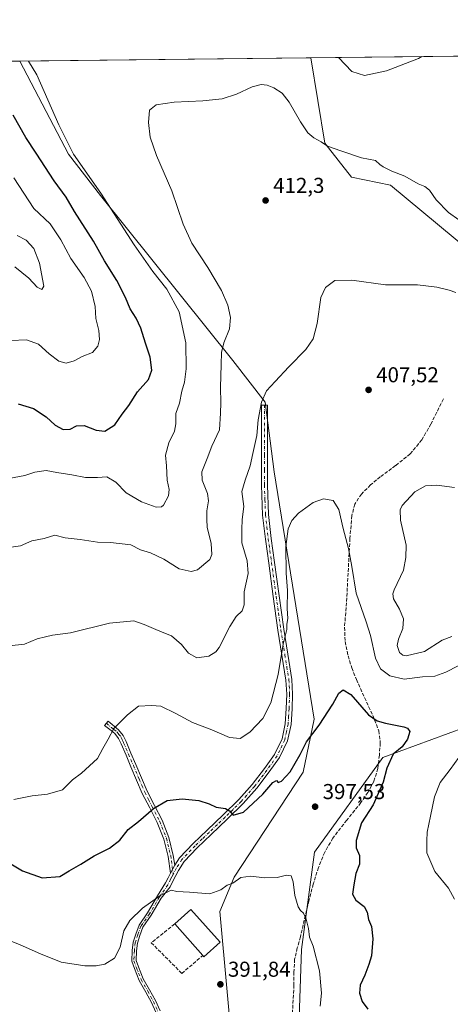
# Model space of a CAD drawing. Units: metres. Extents: x 577081 to 580535, y 4698786 to 4701137.
# Drawn here: x 578803 to 579004, y 4700679 to 4701137 of the extents above; entities that cross this region are included whole.
import ezdxf

# ---------------------------------------------------------------- set-up
doc = ezdxf.new("R2010")
doc.units = ezdxf.units.M
doc.header["$MEASUREMENT"] = 0
doc.linetypes.add('DGN Style 3', pattern=[2.307223458686699, 1.648016756204785, -0.6592067024819142])
doc.linetypes.add('DGN Style 4', pattern=[2.6384748266838614, 1.318413404963828, -0.6592067024819142, 0.001648016756204785, -0.6592067024819142])
for name, color, linetype, lineweight in [('Camino Cxs', 7, 'Continuous', 0), ('Camino eje', 30, 'DGN Style 4', 13), ('Comarca CxS', 21, 'Continuous', 0), ('Comunidad Autónoma CxS', 142, 'Continuous', 0), ('Corriente artificial lineal', 4, 'DGN Style 3', 13), ('Cultivos herbáceos CxS', 92, 'Continuous', 0), ('Curva de nivel maestra', 30, 'Continuous', 30), ('Curva de nivel normal', 30, 'Continuous', 0), ('Edificación industrial Cxs', 135, 'Continuous', 13), ('Espacio natural protegido CxS', 121, 'Continuous', 0), ('Matorral CxS', 135, 'Continuous', 0), ('Municipio CxS', 4, 'Continuous', 0), ('Muro lineal', 1, 'DGN Style 3', 13), ('Provincia CxS', 1, 'Continuous', 0), ('Punto de cota en terreno', 7, 'Continuous', 0), ('Rótulo de punto de cota en terreno', 7, 'Continuous', 0)]:
    doc.layers.add(name, color=color, linetype=linetype, lineweight=lineweight)
doc.styles.add('Style-Arial', font='txt')

# ---------------------------------------------------------------- blocks, each defined once
blk = doc.blocks.new('*U4')
at = {"layer": 'Matorral CxS', "color": 135, "linetype": 'Continuous', "lineweight": 0}
for points in [[(578013.9970000006, 4701109.236199999, 393.1389999999956), (578803.4617, 4701118.170299999, 422.1015000000043), (578826.2074999996, 4701074.8259, 420.8625999999931), (578841.0176999997, 4701055.632099999, 420.8503000000055), (578902.6911000004, 4700978.867699999, 414.3288999999932), (578917.7385, 4700959.467700001, 410.2572999999975), (578921.9382999997, 4700927.0899, 408.1304999999993), (578940.4824999999, 4700811.9805, 401.1861999999965), (578935.4408999998, 4700787.3847, 399.5592000000034), (578903.3855, 4700738.592300001, 395.9499000000069), (578896.6401000004, 4700722.565500001, 394.3576999999932), (578903.5670999996, 4700646.030900001, 388.9087)], [(578932.8923000004, 4700655.081700001, 388.5013999999938), (578934.5790999997, 4700704.850099999, 394.0850999999966), (578940.6467000004, 4700750.1669, 396.2915999999968), (578972.5374999996, 4700794.133099999, 399.374100000001), (579018.0648999996, 4700811.003699999, 403.0347000000039), (579055.1611000003, 4700841.370300001, 405.2826000000059), (579071.7984999996, 4700850.098900001, 406.2188000000024), (579082.9231000004, 4700857.1007, 406.9352999999974), (579089.4057, 4700861.1807, 407.4382999999943), (579108.2311000006, 4700857.1961, 409.5385999999999), (579139.4364999998, 4700850.5911, 412.4572000000044), (579163.0774999997, 4700845.587300001, 413.7771999999969), (579214.5065000001, 4700837.151699999, 417.347299999994), (579220.4086999996, 4700853.178500001, 414.0822000000044), (579252.6558999997, 4700839.779899999, 414.8540000000066), (579258.0664999997, 4700837.5317, 414.8773999999976), (579263.2176999999, 4700835.3913, 414.8801999999997), (579289.5242999997, 4700823.7863, 413.9581000000035), (579324.9515000005, 4700817.7487, 410.8509999999951)], [(579020.7559000002, 4701023.326300001, 412.7348000000056), (578976.1360999999, 4701060.536499999, 414.0002999999998), (578957.8554999996, 4701064.238700001, 413.4801000000007), (578945.5434999998, 4701079.965700001, 415.2114000000001), (578938.9891999997, 4701119.704, 417.5587999999989), (579123.7297999999, 4701121.794700001, 436.0017999999982)]]:
    blk.add_polyline3d(points, dxfattribs=at)
blk = doc.blocks.new('*U7')
at = {"layer": 'Espacio natural protegido CxS', "color": 121, "linetype": 'Continuous', "lineweight": 0, "flags": 128}
blk.add_lwpolyline([(578017.677170592, 4701109.277843817), (579883.0393017944, 4701130.387637265)], dxfattribs=at)
blk = doc.blocks.new('5PATER')
at = {"layer": 'Punto de cota en terreno', "linetype": 'Continuous', "lineweight": 0}
h = blk.add_hatch(color=51, dxfattribs=at)
edge = h.paths.add_edge_path()
edge.add_ellipse((0, 0), major_axis=(-0.1095731443231308, -0.1110710700762829), ratio=0.9994222409660322, start_angle=0, end_angle=360)

msp = doc.modelspace()

# ---------------------------------------------------------------- linework, layer by layer
at = {"layer": 'Camino Cxs', "color": 7, "linetype": 'Continuous', "lineweight": 0, "extrusion": (-0.03737037708239786, -0.06910702896987085, 0.9969090597761047), "elevation": -346091.956121498, "flags": 128}
msp.add_lwpolyline([(-1726795.155776467, 4396645.416499446), (-1726795.155776467, 4396641.21992917)], dxfattribs=at)
msp.add_lwpolyline([(-1726795.155776467, 4396645.416499446), (-1726795.155776467, 4396641.21992917)], dxfattribs=at)
at = {"layer": 'Camino Cxs', "color": 7, "linetype": 'Continuous', "lineweight": 0}
for points in [[(578866.9046999998, 4700675.6863, 391.7072000000044), (578864.8381000003, 4700680.2071, 392.1543999999994), (578862.2144999999, 4700685.060900001, 392.6342000000004), (578859.1441000003, 4700690.400699999, 393.3583999999973), (578856.8645000001, 4700696.0327, 393.8432999999932), (578855.5954999998, 4700699.4165, 394.1071999999986), (578855.8731000006, 4700704.4145, 394.2176000000036), (578856.2836999996, 4700708.246099999, 394.304999999993), (578857.5119000003, 4700712.067100001, 394.2978000000003), (578859.0186999999, 4700716.1765, 394.5656000000017), (578863.0383000001, 4700721.938100001, 394.7929000000004), (578867.6677000001, 4700729.874299999, 395.3269), (578871.3047000002, 4700735.8115, 395.7964999999967), (578872.5201000003, 4700738.1501, 395.9749000000011), (578873.6501000002, 4700740.4001, 396.1980999999942), (578875.6401000004, 4700744.0801, 396.5277999999962), (578877.9001000002, 4700747.5601, 396.8322000000044), (578884.1700999998, 4700754.140100001, 397.8052000000025), (578890.7001, 4700760.360099999, 398.8258999999962), (578898.1300999997, 4700767.4801, 399.9171999999962), (578905.5401, 4700774.630100001, 400.8929000000062), (578911.7200999996, 4700781.620100001, 401.5133999999962), (578917.4501, 4700789.100099999, 401.8279000000039), (578922.0800999999, 4700795.630100001, 402.065499999997), (578925.5800999999, 4700802.860099999, 402.4367999999959), (578927.0601000004, 4700809.9001, 402.8983000000007), (578927.5000999998, 4700817.0001, 403.5380000000005), (578927.7500999998, 4700823.630100001, 404.1089000000065), (578927.4301000005, 4700830.2501, 404.4251999999979), (578925.5500999996, 4700841.860099999, 405.3796000000002), (578923.6601, 4700853.4801, 406.0944000000018), (578921.5000999998, 4700869.030099999, 406.6943000000028), (578919.3701, 4700884.5801, 406.9530999999988), (578917.8201000001, 4700895.780099999, 407.4677999999985), (578916.5500999996, 4700906.9801, 407.875), (578916.0100999996, 4700920.880100001, 408.5093999999954), (578916.0401, 4700934.8201, 409.2991000000038), (578916.0401, 4700958.1801, 410.1731), (578918.7901, 4700958.1801, 409.6380999999965), (578918.7901, 4700934.8201, 408.6612000000023), (578918.7500999998, 4700920.9301, 407.9949000000051), (578919.2901, 4700907.190099999, 407.2954000000027), (578920.5401, 4700896.120100001, 406.9551999999967), (578922.0900999998, 4700884.960100001, 406.3405999999959), (578924.2200999996, 4700869.4001, 406.0638999999938), (578926.3701, 4700853.890100001, 405.5209000000032), (578928.2600999996, 4700842.300100001, 404.8025999999954), (578930.1700999998, 4700830.540100001, 404.0215999999928), (578930.5000999998, 4700823.6501, 403.6500999999989), (578930.2401000002, 4700816.860099999, 403.1557999999932), (578929.7901, 4700809.530099999, 402.5550999999978), (578928.1901000004, 4700801.960100001, 401.9946000000054), (578924.4501, 4700794.2301, 401.6800999999978), (578919.6601, 4700787.470100001, 401.3834000000061), (578913.8400999998, 4700779.870100001, 401.0598999999929), (578907.5301000001, 4700772.7301, 400.6732999999949), (578900.0301000001, 4700765.5001, 399.8325000000041), (578892.5900999998, 4700758.380100001, 398.7180999999982), (578886.1101000002, 4700752.200099999, 397.7121999999945), (578880.0601000004, 4700745.850099999, 396.7256000000052), (578877.3300999999, 4700741.6501, 396.2013000000007), (578874.9600999998, 4700736.9101, 395.778999999995), (578873.4939000001, 4700734.081499999, 395.5109999999986), (578869.3558999998, 4700728.798900001, 395.1257000000041), (578864.7248999998, 4700720.860099999, 394.6110999999946), (578860.8071, 4700715.244700001, 394.3558000000049), (578859.4035, 4700711.4165, 394.1802000000025), (578858.2505000001, 4700707.829100001, 394.0602999999974), (578857.8673, 4700704.2523, 393.9297999999981), (578857.6157000001, 4700699.725299999, 393.8206000000064), (578858.7281, 4700696.759099999, 393.6358999999939), (578860.9463000001, 4700691.2785, 393.1174000000028), (578863.9612999996, 4700686.0351, 392.5007999999943), (578866.6293000003, 4700681.099300001, 392.0473999999958), (578868.7960999999, 4700676.3595, 391.7054000000062)], [(578875.6401000004, 4700744.0801, 396.5277999999962), (578877.9001000002, 4700747.5601, 396.8322000000044), (578884.1700999998, 4700754.140100001, 397.8052000000025), (578890.7001, 4700760.360099999, 398.8258999999962), (578898.1300999997, 4700767.4801, 399.9171999999962), (578905.5401, 4700774.630100001, 400.8929000000062), (578911.7200999996, 4700781.620100001, 401.5133999999962), (578917.4501, 4700789.100099999, 401.8279000000039), (578922.0800999999, 4700795.630100001, 402.065499999997), (578925.5800999999, 4700802.860099999, 402.4367999999959), (578927.0601000004, 4700809.9001, 402.8983000000007), (578927.5000999998, 4700817.0001, 403.5380000000005), (578927.7500999998, 4700823.630100001, 404.1089000000065), (578927.4301000005, 4700830.2501, 404.4251999999979), (578925.5500999996, 4700841.860099999, 405.3796000000002), (578923.6601, 4700853.4801, 406.0944000000018), (578921.5000999998, 4700869.030099999, 406.6943000000028), (578919.3701, 4700884.5801, 406.9530999999988), (578917.8201000001, 4700895.780099999, 407.4677999999985), (578916.5500999996, 4700906.9801, 407.875), (578916.0100999996, 4700920.880100001, 408.5093999999954), (578916.0401, 4700934.8201, 409.2991000000038), (578916.0401, 4700958.1801, 410.1731), (578918.7901, 4700958.1801, 409.6380999999965), (578918.7901, 4700934.8201, 408.6612000000023), (578918.7500999998, 4700920.9301, 407.9949000000051), (578919.2901, 4700907.190099999, 407.2954000000027), (578920.5401, 4700896.120100001, 406.9551999999967), (578922.0900999998, 4700884.960100001, 406.3405999999959), (578924.2200999996, 4700869.4001, 406.0638999999938), (578926.3701, 4700853.890100001, 405.5209000000032), (578928.2600999996, 4700842.300100001, 404.8025999999954), (578930.1700999998, 4700830.540100001, 404.0215999999928), (578930.5000999998, 4700823.6501, 403.6500999999989), (578930.2401000002, 4700816.860099999, 403.1557999999932), (578929.7901, 4700809.530099999, 402.5550999999978), (578928.1901000004, 4700801.960100001, 401.9946000000054), (578924.4501, 4700794.2301, 401.6800999999978), (578919.6601, 4700787.470100001, 401.3834000000061), (578913.8400999998, 4700779.870100001, 401.0598999999929), (578907.5301000001, 4700772.7301, 400.6732999999949), (578900.0301000001, 4700765.5001, 399.8325000000041), (578892.5900999998, 4700758.380100001, 398.7180999999982), (578886.1101000002, 4700752.200099999, 397.7121999999945), (578880.0601000004, 4700745.850099999, 396.7256000000052), (578877.3300999999, 4700741.6501, 396.2013000000007), (578874.9600999998, 4700736.9101, 395.778999999995), (578873.4939000001, 4700734.081499999, 395.5109999999986), (578869.3558999998, 4700728.798900001, 395.1257000000041), (578864.7248999998, 4700720.860099999, 394.6110999999946), (578860.8071, 4700715.244700001, 394.3558000000049), (578859.4035, 4700711.4165, 394.1802000000025), (578858.2505000001, 4700707.829100001, 394.0602999999974), (578857.8673, 4700704.2523, 393.9297999999981), (578857.6157000001, 4700699.725299999, 393.8206000000064), (578858.7281, 4700696.759099999, 393.6358999999939), (578860.9463000001, 4700691.2785, 393.1174000000028), (578863.9612999996, 4700686.0351, 392.5007999999943), (578866.6293000003, 4700681.099300001, 392.0473999999958), (578868.7960999999, 4700676.3595, 391.7054000000062)], [(578873.6501000002, 4700740.4001, 396.1980999999942), (578872.5201000003, 4700748.200099999, 397.1331999999966), (578870.5800999999, 4700756.210100001, 398.1618000000017), (578867.5301000001, 4700763.950099999, 399.2688999999955), (578864.0100999996, 4700770.7401, 400.3515999999945), (578860.5500999996, 4700777.5101, 401.3286999999983), (578857.8901000004, 4700783.720100001, 402.110400000005), (578855.2401000002, 4700789.9301, 402.9680999999982), (578852.9700999996, 4700795.2601, 403.7118000000046), (578850.7001, 4700800.550100001, 404.4171000000061), (578849.5000999998, 4700803.110099999, 404.7093000000023), (578847.7500999998, 4700805.290100001, 404.989499999996), (578845.3901000004, 4700807.210100001, 405.3111999999965), (578843.0201000003, 4700809.130100001, 405.6428000000014), (578844.5900999998, 4700811.0701, 405.6339000000008), (578849.5401, 4700807.0601, 404.9609999999957), (578851.6300999997, 4700804.440099999, 404.6116999999941), (578852.9801000003, 4700801.5801, 404.2541999999958), (578855.2701000003, 4700796.2401, 403.5350000000035), (578857.5401, 4700790.9101, 402.7635000000009), (578860.1901000004, 4700784.700099999, 401.9584000000032), (578862.8201000001, 4700778.5801, 401.1633000000002), (578866.2301000003, 4700771.880100001, 400.2713999999978), (578869.8101000004, 4700764.9801, 399.2323000000033), (578872.9700999996, 4700756.970100001, 398.0816999999952), (578874.9801000003, 4700748.6801, 397.0681000000041), (578875.6401000004, 4700744.0801, 396.5277999999962)], [(578866.9046999998, 4700675.6863, 391.7072000000044), (578864.8381000003, 4700680.2071, 392.1543999999994), (578862.2144999999, 4700685.060900001, 392.6342000000004), (578859.1441000003, 4700690.400699999, 393.3583999999973), (578856.8645000001, 4700696.0327, 393.8432999999932), (578855.5954999998, 4700699.4165, 394.1071999999986), (578855.8731000006, 4700704.4145, 394.2176000000036), (578856.2836999996, 4700708.246099999, 394.304999999993), (578857.5119000003, 4700712.067100001, 394.2978000000003), (578859.0186999999, 4700716.1765, 394.5656000000017), (578863.0383000001, 4700721.938100001, 394.7929000000004), (578867.6677000001, 4700729.874299999, 395.3269), (578871.3047000002, 4700735.8115, 395.7964999999967), (578872.5201000003, 4700738.1501, 395.9749000000011), (578873.6501000002, 4700740.4001, 396.1980999999942)]]:
    msp.add_polyline3d(points, dxfattribs=at)
msp.add_polyline3d([(578875.6401000004, 4700744.0801, 396.5277999999962), (578873.6501000002, 4700740.4001, 396.1980999999942), (578872.5201000003, 4700748.200099999, 397.1331999999966), (578870.5800999999, 4700756.210100001, 398.1618000000017), (578867.5301000001, 4700763.950099999, 399.2688999999955), (578864.0100999996, 4700770.7401, 400.3515999999945), (578860.5500999996, 4700777.5101, 401.3286999999983), (578857.8901000004, 4700783.720100001, 402.110400000005), (578855.2401000002, 4700789.9301, 402.9680999999982), (578852.9700999996, 4700795.2601, 403.7118000000046), (578850.7001, 4700800.550100001, 404.4171000000061), (578849.5000999998, 4700803.110099999, 404.7093000000023), (578847.7500999998, 4700805.290100001, 404.989499999996), (578845.3901000004, 4700807.210100001, 405.3111999999965), (578843.0201000003, 4700809.130100001, 405.6428000000014), (578844.5900999998, 4700811.0701, 405.6339000000008), (578849.5401, 4700807.0601, 404.9609999999957), (578851.6300999997, 4700804.440099999, 404.6116999999941), (578852.9801000003, 4700801.5801, 404.2541999999958), (578855.2701000003, 4700796.2401, 403.5350000000035), (578857.5401, 4700790.9101, 402.7635000000009), (578860.1901000004, 4700784.700099999, 401.9584000000032), (578862.8201000001, 4700778.5801, 401.1633000000002), (578866.2301000003, 4700771.880100001, 400.2713999999978), (578869.8101000004, 4700764.9801, 399.2323000000033), (578872.9700999996, 4700756.970100001, 398.0816999999952), (578874.9801000003, 4700748.6801, 397.0681000000041)], close=True, dxfattribs=at)
at = {"layer": 'Camino eje', "color": 30, "linetype": 'DGN Style 4', "lineweight": 13}
for points in [[(578917.4151, 4700958.1801, 409.8570999999938), (578917.4151, 4700934.8201, 408.9326000000001), (578917.3951000003, 4700927.8751, 408.6230000000069), (578917.3800999997, 4700920.905099999, 408.2348000000056), (578917.6501000002, 4700914.0351, 407.733699999997), (578917.9200999998, 4700907.085100001, 407.5359000000026), (578918.5551000005, 4700901.485099999, 407.3896999999997), (578919.1801000005, 4700895.950099999, 407.2109999999957), (578919.9550999999, 4700890.350099999, 406.9064000000071), (578920.7301000003, 4700884.770099999, 406.6438999999955), (578922.8601000002, 4700869.215100001, 406.3242999999929), (578923.9351000004, 4700861.460100001, 406.123900000006), (578925.0151000004, 4700853.6851, 405.8077999999951), (578925.9600999998, 4700847.8751, 405.4670999999944), (578926.9051000001, 4700842.0801, 405.0725999999996), (578927.8450999996, 4700836.2751, 404.6353999999992), (578928.8000999996, 4700830.395099999, 404.2207000000053), (578929.1250999998, 4700823.640100001, 403.8794999999955), (578928.8701, 4700816.9301, 403.3463000000047), (578928.6501000002, 4700813.380100001, 403.0313000000024), (578928.4250999996, 4700809.715100001, 402.6993999999977), (578927.6851000004, 4700806.1951, 402.4225000000006), (578926.8850999996, 4700802.4101, 402.1809000000067), (578923.2651000004, 4700794.9301, 401.8580999999977), (578918.5551000005, 4700788.2851, 401.5981999999931), (578912.7801000001, 4700780.745100001, 401.3010999999969), (578906.5351, 4700773.6801, 400.7798999999941), (578902.7851, 4700770.065099999, 400.3745000000054), (578899.0800999999, 4700766.4901, 399.8730000000069), (578895.3651000002, 4700762.9301, 399.3462), (578891.6451000003, 4700759.370100001, 398.7669000000024), (578888.4051000001, 4700756.280099999, 398.2578000000067), (578885.1401000004, 4700753.170100001, 397.7614000000031), (578878.9801000003, 4700746.7051, 396.7801000000036), (578876.4851000002, 4700742.8651, 396.3600000000006), (578874.9698999999, 4700739.986500001, 396.109500000006)], [(578843.8051000005, 4700810.100099999, 405.6340999999957), (578846.1750999996, 4700808.1801, 405.297900000005), (578847.3551000003, 4700807.220100001, 405.1201000000001), (578848.6451000003, 4700806.175100001, 404.9695000000065), (578849.5201000003, 4700805.085100001, 404.834799999997), (578850.5651000004, 4700803.7751, 404.6554000000033), (578851.2401000002, 4700802.345100001, 404.4847000000009), (578851.8400999998, 4700801.065099999, 404.3237999999984), (578854.1201, 4700795.7501, 403.6212999999989), (578856.3901000004, 4700790.420100001, 402.864499999996), (578859.0401, 4700784.210100001, 402.0341999999946), (578860.3551000003, 4700781.1501, 401.6489000000001), (578861.6851000004, 4700778.045100001, 401.2366999999941), (578863.4151, 4700774.6601, 400.7740999999951), (578865.1201, 4700771.3101, 400.3092000000034), (578868.6700999998, 4700764.465100001, 399.2498999999953), (578871.7751000002, 4700756.590100001, 398.1122000000032), (578873.7500999998, 4700748.440099999, 397.1000000000058), (578874.0800999999, 4700746.140100001, 396.8274999999995), (578874.9698999999, 4700739.986500001, 396.109500000006)], [(578874.9698999999, 4700739.986500001, 396.109500000006), (578874.3051000005, 4700738.655099999, 395.9839999999967), (578873.7401000002, 4700737.530099999, 395.8736000000063), (578872.4005000005, 4700734.945499999, 395.6304999999993), (578868.5119000003, 4700729.3367, 395.2244999999967), (578863.8816999998, 4700721.3991, 394.6980999999942), (578859.9128999999, 4700715.7105, 394.4570999999996), (578858.4577000003, 4700711.741699999, 394.2382000000071), (578857.2670999998, 4700708.037699999, 394.1347999999998), (578856.8701, 4700704.333500001, 394.0522000000055), (578856.6057000002, 4700699.570900001, 393.9606000000058), (578857.7962999997, 4700696.3959, 393.7315999999992), (578860.0450999998, 4700690.8397, 393.2366999999941), (578863.0878999997, 4700685.547900001, 392.5602000000072), (578865.7336999997, 4700680.653100001, 392.1015999999945), (578867.8504999997, 4700676.0229, 391.6861999999965)]]:
    msp.add_polyline3d(points, dxfattribs=at)
at = {"layer": 'Comarca CxS', "color": 21, "linetype": 'Continuous', "lineweight": 0, "flags": 128}
msp.add_lwpolyline([(578142.2719725077, 4698797.236017721), (577106.7200005776, 4698785.529982988), (577097.8583999998, 4699588.753799999), (577095.0288908362, 4699845.220049407), (577092.8125999998, 4700046.1042), (577081.2000005762, 4701098.679982962), (578017.677170592, 4701109.277843817), (579883.0393017944, 4701130.387637265), (580507.110000604, 4701137.449982964), (580514.4173759106, 4700503.657019615), (580522.6149000007, 4699792.6555), (580523.6749999989, 4699700.711900001), (580526.0749000007, 4699492.5557), (580526.7980000001, 4699429.846999999), (580526.8701000002, 4699423.5894), (580531.5297995957, 4699019.437585691), (580533.7800006019, 4698824.269982987), (580411.9105178821, 4698822.892352084)], close=True, dxfattribs=at)
at = {"layer": 'Comunidad Autónoma CxS', "color": 142, "linetype": 'Continuous', "lineweight": 0, "flags": 128}
msp.add_lwpolyline([(578142.2719725077, 4698797.236017721), (577106.7200005776, 4698785.529982988), (577097.8583999998, 4699588.753799999), (577095.0288908362, 4699845.220049407), (577092.8125999998, 4700046.1042), (577081.2000005762, 4701098.679982962), (578017.677170592, 4701109.277843817), (579883.0393017944, 4701130.387637265), (580507.110000604, 4701137.449982964), (580514.4173759106, 4700503.657019615), (580522.6149000007, 4699792.6555), (580523.6749999989, 4699700.711900001), (580526.0749000007, 4699492.5557), (580526.7980000001, 4699429.846999999), (580526.8701000002, 4699423.5894), (580531.5297995957, 4699019.437585691), (580533.7800006019, 4698824.269982987), (580411.9105178821, 4698822.892352084)], close=True, dxfattribs=at)
at = {"layer": 'Corriente artificial lineal', "color": 4, "linetype": 'DGN Style 3', "lineweight": 13}
msp.add_polyline3d([(579000.7200999996, 4700961.0001, 408.2302000000054), (578994.8901000004, 4700949.350099999, 407.5516000000061), (578990.6801000005, 4700942.0101, 407.2140999999974), (578985.2901, 4700935.460100001, 406.8861000000034), (578978.4200999998, 4700929.970100001, 406.3166999999958), (578971.3400999998, 4700924.780099999, 405.9814000000042), (578966.8101000004, 4700920.9901, 405.8466000000044), (578962.5100999996, 4700916.780099999, 405.6782999999996), (578959.4700999996, 4700912.050100001, 405.446299999996), (578958.0900999998, 4700906.7301, 405.2670000000071), (578957.2100999998, 4700896.110099999, 405.3714999999939), (578955.5900999998, 4700866.220100001, 403.4535000000033), (578954.7001, 4700854.8201, 402.3894), (578954.9901000002, 4700848.130100001, 401.9386999999988), (578956.3601000002, 4700841.450099999, 401.5222000000067), (578958.0900999998, 4700835.870100001, 401.192200000005), (578960.2001, 4700830.5001, 401.0026999999973), (578968.7001, 4700811.720100001, 400.1713000000018), (578970.6300999997, 4700806.630100001, 399.9122999999963), (578971.3501000004, 4700801.0101, 399.5286999999953), (578970.8901000004, 4700795.300100001, 399.2553000000044), (578970.1601, 4700789.130100001, 399.1444999999949), (578968.3901000004, 4700783.0801, 398.8782999999967), (578965.5800999999, 4700777.960100001, 398.821100000001), (578962.3101000004, 4700773.220100001, 398.5051999999997), (578955.7001, 4700765.040100001, 398.024900000004), (578949.2600999996, 4700756.710100001, 397.3310000000056), (578945.4401000004, 4700750.110099999, 397.0993000000017), (578942.5401, 4700743.0801, 396.9312000000064), (578940.1300999997, 4700735.340100001, 396.4618999999948), (578938.0601000004, 4700727.530099999, 396.0785000000033), (578934.1501000002, 4700710.7601, 394.3908999999985), (578932.7001, 4700705.590100001, 393.8815999999933), (578931.4600999998, 4700700.390100001, 393.2847000000039), (578931.1501000002, 4700694.390100001, 392.7403999999952), (578931.1401000004, 4700688.360099999, 392.1937000000034), (578930.0500999996, 4700667.540100001, 389.5820999999996)], dxfattribs=at)
at = {"layer": 'Cultivos herbáceos CxS', "color": 92, "linetype": 'Continuous', "lineweight": 0, "extrusion": (0.0334955581540704, 0.0003790532369188922, 0.9994387944754751), "elevation": 21591.18368504634, "flags": 128}
msp.add_lwpolyline([(4694267.55494388, -631594.5059598567), (4694267.55494388, -631730.118244017)], dxfattribs=at)
at = {"layer": 'Cultivos herbáceos CxS', "color": 92, "linetype": 'Continuous', "lineweight": 0}
for points in [[(578903.5670999996, 4700646.030900001, 388.9087), (578896.6401000004, 4700722.565500001, 394.3576999999932), (578903.3855, 4700738.592300001, 395.9499000000069), (578935.4408999998, 4700787.3847, 399.5592000000034), (578940.4824999999, 4700811.9805, 401.1861999999965), (578921.9382999997, 4700927.0899, 408.1304999999993), (578917.7385, 4700959.467700001, 410.2572999999975), (578902.6911000004, 4700978.867699999, 414.3288999999932), (578841.0176999997, 4701055.632099999, 420.8503000000055), (578826.2074999996, 4701074.8259, 420.8625999999931), (578803.4617, 4701118.170299999, 422.1015000000043), (578938.9891999997, 4701119.704, 417.5587999999989), (578945.5434999998, 4701079.965700001, 415.2114000000001), (578957.8554999996, 4701064.238700001, 413.4801000000007), (578976.1360999999, 4701060.536499999, 414.0002999999998), (579020.7559000002, 4701023.326300001, 412.7348000000056)], [(578938.9891999997, 4701119.704100001, 417.5587999999989), (578945.5434999998, 4701079.965700001, 415.2114000000001), (578957.8554999996, 4701064.238700001, 413.4801000000007), (578976.1360999999, 4701060.536499999, 414.0002999999998), (579020.7559000002, 4701023.326300001, 412.7348000000056)], [(578803.4617, 4701118.170399999, 422.1015000000043), (578826.2074999996, 4701074.8259, 420.8625999999931), (578841.0176999997, 4701055.632099999, 420.8503000000055), (578902.6911000004, 4700978.867699999, 414.3288999999932), (578917.7385, 4700959.467700001, 410.2572999999975), (578921.9382999997, 4700927.0899, 408.1304999999993), (578940.4824999999, 4700811.9805, 401.1861999999965), (578935.4408999998, 4700787.3847, 399.5592000000034), (578903.3855, 4700738.592300001, 395.9499000000069), (578896.6401000004, 4700722.565500001, 394.3576999999932), (578903.5670999996, 4700646.030900001, 388.9087)], [(579324.9515000005, 4700817.7487, 410.8509999999951), (579289.5242999997, 4700823.7863, 413.9581000000035), (579263.2176999999, 4700835.3913, 414.8801999999997), (579258.0664999997, 4700837.5317, 414.8773999999976), (579252.6558999997, 4700839.779899999, 414.8540000000066), (579220.4086999996, 4700853.178500001, 414.0822000000044), (579214.5065000001, 4700837.151699999, 417.347299999994), (579163.0774999997, 4700845.587300001, 413.7771999999969), (579139.4364999998, 4700850.5911, 412.4572000000044), (579108.2311000006, 4700857.1961, 409.5385999999999), (579089.4057, 4700861.1807, 407.4382999999943), (579082.9231000004, 4700857.1007, 406.9352999999974), (579071.7984999996, 4700850.098900001, 406.2188000000024), (579055.1611000003, 4700841.370300001, 405.2826000000059), (579018.0648999996, 4700811.003699999, 403.0347000000039), (578972.5374999996, 4700794.133099999, 399.374100000001), (578940.6467000004, 4700750.1669, 396.2915999999968), (578934.5790999997, 4700704.850099999, 394.0850999999966), (578932.8923000004, 4700655.081700001, 388.5013999999938)], [(578932.8923000004, 4700655.081700001, 388.5013999999938), (578934.5790999997, 4700704.850099999, 394.0850999999966), (578940.6467000004, 4700750.1669, 396.2915999999968), (578972.5374999996, 4700794.133099999, 399.374100000001), (579018.0648999996, 4700811.003699999, 403.0347000000039), (579055.1611000003, 4700841.370300001, 405.2826000000059), (579071.7984999996, 4700850.098900001, 406.2188000000024), (579082.9231000004, 4700857.1007, 406.9352999999974), (579089.4057, 4700861.1807, 407.4382999999943), (579108.2311000006, 4700857.1961, 409.5385999999999), (579139.4364999998, 4700850.5911, 412.4572000000044), (579163.0774999997, 4700845.587300001, 413.7771999999969), (579214.5065000001, 4700837.151699999, 417.347299999994), (579220.4086999996, 4700853.178500001, 414.0822000000044), (579252.6558999997, 4700839.779899999, 414.8540000000066), (579258.0664999997, 4700837.5317, 414.8773999999976), (579263.2176999999, 4700835.3913, 414.8801999999997), (579289.5242999997, 4700823.7863, 413.9581000000035), (579324.9515000005, 4700817.7487, 410.8509999999951)]]:
    msp.add_polyline3d(points, dxfattribs=at)
at = {"layer": 'Curva de nivel maestra', "color": 30, "linetype": 'Continuous', "lineweight": 30, "flags": 128}
for points, elevation in [([(578802.8099999996, 4700958.780099999), (578809.8499999996, 4700956.630100001), (578815.8200000003, 4700952.7301), (578819.9900000002, 4700948.840100001), (578823.7100000001, 4700946.7401), (578826.9500000002, 4700946.890100001), (578829.9800000004, 4700948.4801), (578833.4699999997, 4700948.6801), (578839, 4700946.520099999), (578843.1399999997, 4700945.9901), (578847.7199999997, 4700949.020099999), (578851.2400000002, 4700954.0001), (578854.2199999997, 4700957.970100001), (578858.2800000003, 4700964.3301), (578863.4600000001, 4700970.110099999), (578865.0499999998, 4700974.440099999), (578864.2000000002, 4700980.450099999), (578861.9699999997, 4700986.890100001), (578859.8899999997, 4700993.890100001), (578857.6600000003, 4700998.5601), (578854.9600000001, 4701002.890100001), (578852.7699999996, 4701008.2301), (578848.6200000001, 4701016.1501), (578842.9000000004, 4701025.2601), (578837.7800000003, 4701034.4801), (578828.9299999997, 4701048.220100001), (578825.1399999997, 4701054.9101), (578819.4400000004, 4701062.460100001), (578811.2000000002, 4701075.3201), (578806.2699999996, 4701082.600099999), (578800.5, 4701093.0101)], 425), ([(578797.0599999996, 4700746.0601), (578804.8200000003, 4700741.4901), (578814, 4700738.1601), (578822.1699999999, 4700738.8301), (578826.5700000003, 4700741.420100001), (578831.9800000004, 4700744.640100001), (578838.1100000005, 4700748.460100001), (578845.3099999996, 4700751.960100001), (578850.04, 4700755.710100001), (578854.04, 4700760.6601), (578858.7000000002, 4700764.350099999), (578865.7000000002, 4700770.520099999), (578872.1399999997, 4700774.140100001), (578879.0700000003, 4700774.950099999), (578886.9000000004, 4700774.120100001), (578891.6900000004, 4700772.5701), (578894.9100000003, 4700771.130100001), (578899.2800000003, 4700770.5001), (578901.1600000003, 4700769.350099999), (578902.9000000004, 4700767.300100001), (578907.7000000002, 4700768.800100001), (578912.0899999999, 4700772.9301), (578916.6100000005, 4700777.200099999), (578921.2699999996, 4700782.4901), (578923.0300000003, 4700783.4301), (578923.8399999999, 4700782.5801), (578925.4000000004, 4700783.200099999), (578929.3399999999, 4700787.5801), (578933.9600000001, 4700795.640100001), (578936.9400000004, 4700801.5101), (578942.9199999999, 4700809.2401), (578949.1699999999, 4700818.950099999), (578952.0300000003, 4700824.0701), (578954.0300000003, 4700825.700099999), (578957.5800000001, 4700823.440099999), (578965.9100000003, 4700814.120100001), (578969.9100000003, 4700811.270099999), (578973.6900000004, 4700810.110099999), (578982.2699999996, 4700808.5101), (578983.9800000004, 4700807.880100001), (578985.04, 4700806.280099999), (578984.0700000003, 4700802.780099999), (578981.5599999996, 4700799.190099999), (578977.4000000004, 4700795.6801), (578974.4500000002, 4700789.3101), (578972.6900000004, 4700782.700099999), (578967.9400000004, 4700772.100099999), (578962.6200000001, 4700763.7301), (578960.0300000003, 4700755.5701), (578960.1500000004, 4700752.1801), (578961.7000000002, 4700748.620100001), (578961.6500000004, 4700744.590100001), (578960.0099999999, 4700740.2501), (578959.0800000001, 4700734.890100001), (578958.3200000003, 4700730.6801), (578959.9600000001, 4700727.7601), (578963.8399999999, 4700724.8101), (578965.2699999996, 4700722.2601), (578965.9000000004, 4700718.8201), (578967.2400000002, 4700715.540100001), (578967.8600000005, 4700709.880100001), (578967.2199999997, 4700701.940099999), (578965.9400000004, 4700697.960100001), (578964.0899999999, 4700692.9901), (578961.9100000003, 4700688.2501), (578961.6200000001, 4700684.5001), (578962.9299999997, 4700680.7501), (578965.5999999996, 4700677.040100001)], 400)]:
    msp.add_lwpolyline(points, dxfattribs=dict(at, elevation=elevation))
at = {"layer": 'Curva de nivel normal', "color": 30, "linetype": 'Continuous', "lineweight": 0, "flags": 128}
for points, elevation in [([(578951.8799000002, 4701119.8499), (578958.0499999998, 4701113.4001), (578963.9500000002, 4701111.4801), (578974.2800000003, 4701113.5801), (578989.1500000004, 4701119.350099999), (578990.6303000003, 4701120.2884)], 420), ([(578798.4699999997, 4700923.9301), (578805.8200000003, 4700925.4101), (578810.5099999999, 4700926.870100001), (578815.7400000002, 4700927.720100001), (578820.8300000001, 4700926.8301), (578827.7400000002, 4700925.6601), (578834.04, 4700924.4001), (578839.7100000001, 4700924.440099999), (578844.0700000003, 4700924.7301), (578848.2300000004, 4700922.220100001), (578853.0800000001, 4700917.3201), (578860.1200000001, 4700913.100099999), (578867.0700000003, 4700910.720100001), (578869.5, 4700910.7601), (578870.3600000005, 4700911.520099999), (578872.6799999997, 4700915.9001), (578873, 4700918.9001), (578872.1799999997, 4700923.1801), (578871.75, 4700929.8201), (578871.3700000001, 4700934.880100001), (578872.9600000001, 4700940.5601), (578875.5700000003, 4700945.960100001), (578876.2300000004, 4700949.4901), (578876.1900000004, 4700954.290100001), (578877.9199999999, 4700959.0101), (578878.9199999999, 4700964.700099999), (578880.1299999999, 4700968.860099999), (578881.0099999999, 4700974.950099999), (578880.8300000001, 4700987.0701), (578877.7699999996, 4701001.5601), (578871.9600000001, 4701012.120100001), (578865.4199999999, 4701020.280099999), (578856.7800000003, 4701032.630100001), (578841.2300000004, 4701056.7401), (578828.5700000003, 4701074.860099999), (578821.75, 4701088.470100001), (578811.4000000004, 4701111.7401), (578807.5613000002, 4701118.216700001)], 420), ([(578799.5499999998, 4700892.0801), (578803.8300000001, 4700892.700099999), (578809.1299999999, 4700894.9901), (578814.7999999998, 4700896.0101), (578819.8600000005, 4700897.6501), (578824.6200000001, 4700896.4101), (578831.6699999999, 4700895.640100001), (578839.6200000001, 4700894.3101), (578845.7100000001, 4700894.290100001), (578855.1500000004, 4700893.190099999), (578859.7800000003, 4700890.860099999), (578864.3899999997, 4700889.460100001), (578870.5700000003, 4700886.4301), (578877.75, 4700882.020099999), (578883.3600000005, 4700880.6601), (578886.2000000002, 4700881.550100001), (578892.0300000003, 4700886.2501), (578892.9299999997, 4700888.630100001), (578892.6200000001, 4700893.8101), (578890.6699999999, 4700901.4001), (578890.5499999998, 4700904.950099999), (578890.5800000001, 4700909.0001), (578891.3600000005, 4700913.5601), (578890.8799999999, 4700917.090100001), (578888.4199999999, 4700923.290100001), (578888.2999999998, 4700927.170100001), (578890.7199999997, 4700933.2501), (578892.8399999999, 4700939.0801), (578896.4400000004, 4700946.6801), (578896.9800000004, 4700954.390100001), (578897.1500000004, 4700959.130100001), (578896.9500000002, 4700966.350099999), (578897.3099999996, 4700977.0101), (578897.3600000005, 4700982.5601), (578898.5, 4700987.170100001), (578901.0999999996, 4700993.670100001), (578901.5599999996, 4700998.840100001), (578900.3200000003, 4701004.5801), (578897.4100000003, 4701011.530099999), (578891.1100000005, 4701022.220100001), (578883.5999999996, 4701033.440099999), (578879.5, 4701042.270099999), (578874.25, 4701057.770099999), (578867.1299999999, 4701074.3201), (578864.2199999997, 4701082.7301), (578863.4000000004, 4701089.5701), (578863.9000000004, 4701095.3201), (578866.9500000002, 4701097.870100001), (578875.3600000005, 4701099.0801), (578888.7000000002, 4701099.700099999), (578897.7000000002, 4701100.6801), (578904.4299999997, 4701102.780099999), (578911.6200000001, 4701106.2601), (578915.8600000005, 4701107.350099999), (578918.6900000004, 4701107.030099999), (578921.7999999998, 4701105.7601), (578925.6299999999, 4701103.2301), (578928.8799999999, 4701099.050100001), (578934.1399999997, 4701089.9001), (578937.6600000003, 4701084.860099999), (578940.3700000001, 4701082.4801), (578943.8499999996, 4701080.6801), (578946.7100000001, 4701078.630100001), (578952.9199999999, 4701076.4901), (578962.6399999997, 4701073.2501), (578969.1200000001, 4701071.950099999), (578971.1500000004, 4701070.110099999), (578972.6200000001, 4701068.9801), (578976.7300000004, 4701067.050100001), (578982.8200000003, 4701064.6801), (578989, 4701061.100099999), (578991.9900000002, 4701059.840100001), (578994.2000000002, 4701058.110099999), (578997.4100000003, 4701053.600099999), (579003.1100000005, 4701047.8201), (579012.7699999996, 4701040.9301)], 415), ([(578799.3700000001, 4700988.210100001), (578806.6799999997, 4700988.450099999), (578812.29, 4700986.4801), (578817.1600000003, 4700981.950099999), (578821.6900000004, 4700978.630100001), (578825.1100000005, 4700977.7301), (578828.8799999999, 4700978.7501), (578832.5499999998, 4700980.720100001), (578837.3700000001, 4700982.6601), (578839.8200000003, 4700985.550100001), (578840.5899999999, 4700988.7301), (578840.2400000002, 4700992.890100001), (578838.9800000004, 4700998.380100001), (578838.5800000001, 4701004.0101), (578836.8899999997, 4701011.0801), (578833.4400000004, 4701017.520099999), (578827.2400000002, 4701026.360099999), (578822.5800000001, 4701035.0001), (578817.5800000001, 4701042.4301), (578810.1200000001, 4701049.620100001), (578800.6799999997, 4701063.850099999)], 430), ([(578801.2100000001, 4701022.4001), (578807.7199999997, 4701017.2401), (578811.5899999999, 4701012.950099999), (578813.8399999999, 4701011.890100001), (578814.6799999997, 4701013.4001), (578812.6699999999, 4701024.120100001), (578810, 4701030.950099999), (578806.4900000002, 4701034.920100001), (578802.2300000004, 4701036.9801)], 435), ([(578798.4900000002, 4700846.1501), (578805.6500000004, 4700846.860099999), (578811.6399999997, 4700849.3301), (578815.4299999997, 4700850.3201), (578818.7100000001, 4700851.140100001), (578827.1900000004, 4700852.200099999), (578845.2000000002, 4700856.7401), (578856.5599999996, 4700857.7501), (578861.4600000001, 4700856.0001), (578865.7400000002, 4700854.280099999), (578869.79, 4700852.4801), (578874.1799999997, 4700850.800100001), (578878.8300000001, 4700846.710100001), (578882.0599999996, 4700842.7301), (578885.9199999999, 4700840.5701), (578891.5899999999, 4700841.370100001), (578894.7800000003, 4700843.280099999), (578896.3600000005, 4700845.340100001), (578901.3600000005, 4700855.170100001), (578904.2699999996, 4700859.770099999), (578907.0499999998, 4700862.440099999), (578908.0099999999, 4700865.2401), (578907.9199999999, 4700871.290100001), (578909.7599999999, 4700879.770099999), (578909.4199999999, 4700885.640100001), (578906.9400000004, 4700893.9901), (578906.8099999996, 4700900.2601), (578907, 4700904.9001), (578907.8099999996, 4700910.9001), (578906.8300000001, 4700917.9001), (578908.4000000004, 4700923.2401), (578910.75, 4700929.9001), (578911.9699999997, 4700935.610099999), (578913.8300000001, 4700944.0701), (578914.5499999998, 4700951.2501), (578916.0599999996, 4700959.530099999), (578918.3600000005, 4700964.7601), (578922.3600000005, 4700969.130100001), (578928.7000000002, 4700976.020099999), (578936.7199999997, 4700984.020099999), (578940.0999999996, 4700989.020099999), (578941.9299999997, 4700996.170100001), (578943.7100000001, 4701008.210100001), (578945.7599999999, 4701012.9101), (578950.2199999997, 4701016.040100001), (578958.0300000003, 4701016.3301), (578973.6900000004, 4701014.1501), (578988.6900000004, 4701014.020099999), (578997.6900000004, 4701013.0701), (579003.3899999997, 4701011.640100001), (579006.4199999999, 4701010.530099999)], 410), ([(578997.7000000002, 4700920.9101), (578992.4000000004, 4700920.640100001), (578987.4500000002, 4700917.7401), (578981.4800000004, 4700911.380100001), (578980.5099999999, 4700909.440099999), (578980.6799999997, 4700904.5701), (578983.3799999999, 4700892.9301), (578983.1600000003, 4700887.170100001), (578982.0700000003, 4700881.370100001), (578977.7800000003, 4700872.2401), (578977.0999999996, 4700870.380100001), (578977.5, 4700867.9801), (578980.2000000002, 4700863.200099999), (578982.0599999996, 4700858.640100001), (578981.8600000005, 4700854.2401), (578979.7800000003, 4700849.2401), (578979.2599999999, 4700846.2501), (578980.2400000002, 4700843.040100001), (578981.7800000003, 4700841.7501), (578983.3700000001, 4700841.5601), (578991.8899999997, 4700843.440099999), (579000.1699999999, 4700848.710100001), (579004.5999999996, 4700850.530099999)], 410), ([(579005.8600000005, 4700919.7401), (578997.7000000002, 4700920.9101)], 410), ([(578800.7599999999, 4700774.6601), (578809.2999999998, 4700776.340100001), (578816.3700000001, 4700777.1601), (578823.3700000001, 4700779.220100001), (578828.0999999996, 4700783.7301), (578832.29, 4700786.880100001), (578839.7100000001, 4700793.780099999), (578842.2100000001, 4700798.380100001), (578844.7300000004, 4700802.690099999), (578847.2599999999, 4700807.670100001), (578853.5800000001, 4700814.0601), (578858.7100000001, 4700818.0101), (578864.8799999999, 4700818.460100001), (578869.1900000004, 4700818.0701), (578876.1500000004, 4700814.700099999), (578883.9100000003, 4700810.460100001), (578892.8700000001, 4700807.130100001), (578901.1799999997, 4700803.5601), (578906.0300000003, 4700802.9801), (578910.6100000005, 4700805.940099999), (578916.6900000004, 4700812.280099999), (578920.2999999998, 4700819.6501), (578923.7999999998, 4700832.850099999), (578926.0899999999, 4700846.9001), (578927.75, 4700853.8201), (578927.8300000001, 4700856.2401), (578928.29, 4700858.8201), (578928.0300000003, 4700863.5701), (578928.1799999997, 4700871.9001), (578927.4600000001, 4700879.9001), (578927.3099999996, 4700892.290100001), (578928.3799999999, 4700900.630100001), (578930.2100000001, 4700904.4001), (578933.2699999996, 4700907.800100001), (578940.0700000003, 4700912.7601), (578944.8600000005, 4700914.610099999), (578949.4299999997, 4700913.720100001), (578952.0899999999, 4700909.610099999), (578954.04, 4700900.7301), (578956.4900000002, 4700891.440099999), (578958.0199999996, 4700883.040100001), (578960.1399999997, 4700870.6801), (578964.7000000002, 4700857.300100001), (578966.8399999999, 4700850.9001), (578969.0999999996, 4700840.4001), (578971.4299999997, 4700835.460100001), (578975.7000000002, 4700832.1601), (578982.4900000002, 4700830.6501), (578990.9199999999, 4700831.710100001), (578996.7800000003, 4700832.040100001), (579001.9000000004, 4700833.9301), (579013.0199999996, 4700839.610099999)], 405), ([(579007.8499999996, 4700794.1601), (579003.9100000003, 4700788.5801), (578999.25, 4700782.5801), (578996.5099999999, 4700775.9101), (578994.7000000002, 4700766.9101), (578993.1399999997, 4700759.450099999), (578992.9699999997, 4700755.390100001), (578992.9699999997, 4700749.850099999), (578996.7199999997, 4700741.200099999), (579003.0999999996, 4700733.380100001), (579005.9100000003, 4700728.270099999)], 405), ([(578795.6900000004, 4700710.3301), (578803.6500000004, 4700707.0801), (578813.2199999997, 4700702.850099999), (578822.7000000002, 4700698.940099999), (578833.7599999999, 4700697.3101), (578839.0800000001, 4700697.300100001), (578843.0499999998, 4700698.040100001), (578847.5800000001, 4700700.800100001), (578850.3099999996, 4700705.9001), (578851.9600000001, 4700713.5601), (578854.6699999999, 4700718.440099999), (578860.7000000002, 4700724.140100001), (578869.0999999996, 4700730.220100001), (578873.9800000004, 4700732.4301), (578876.6500000004, 4700731.780099999), (578882.4500000002, 4700731.4901), (578892.04, 4700730.720100001), (578897.1200000001, 4700732.600099999), (578899.9800000004, 4700734.790100001), (578902.6900000004, 4700735.690099999), (578906.4699999997, 4700738.350099999), (578911.1399999997, 4700739.020099999), (578917.4000000004, 4700738.280099999), (578923.2599999999, 4700738.3301), (578927.6100000005, 4700739.4001), (578929.8200000003, 4700739.140100001), (578930.7000000002, 4700736.4001), (578931.4800000004, 4700730.040100001), (578933.1200000001, 4700724.7401), (578934.1799999997, 4700722.950099999), (578935.5199999996, 4700721.800100001), (578936.79, 4700718.9901), (578937.9299999997, 4700714.710100001), (578938.4299999997, 4700710.630100001), (578940.0599999996, 4700706.4001), (578943.0700000003, 4700694.9901), (578943.9900000002, 4700684.520099999), (578943.3200000003, 4700678.5001)], 395)]:
    msp.add_lwpolyline(points, dxfattribs=dict(at, elevation=elevation))
at = {"layer": 'Edificación industrial Cxs', "color": 135, "linetype": 'Continuous', "lineweight": 13, "elevation": 395.0832999999984, "flags": 128}
msp.add_lwpolyline([(578896.7200999996, 4700708.210100001), (578889.1601, 4700701.470100001), (578888.6601, 4700702.050100001), (578875.6401000004, 4700716.7601), (578883.2100999998, 4700723.5001)], close=True, dxfattribs=at)
at = {"layer": 'Edificación industrial Cxs', "color": 135, "linetype": 'Continuous', "lineweight": 13, "extrusion": (0.03791199631355818, -0.04218073558763807, 0.9983904376949966), "elevation": -175938.912207864, "flags": 128}
msp.add_lwpolyline([(3572824.858025254, 3104159.025327951), (3572834.993618028, 3104158.977721074), (3572834.820599017, 3104138.542028147)], dxfattribs=at)
at = {"layer": 'Edificación industrial Cxs', "color": 135, "linetype": 'Continuous', "lineweight": 13, "extrusion": (0.04559446709789441, -0.0515126429308837, 0.9976309899899535), "elevation": -215358.6703122322, "flags": 128}
msp.add_lwpolyline([(3549022.00259971, 3128861.688827664), (3549022.00259971, 3128881.37992822)], dxfattribs=at)
at = {"layer": 'Edificación industrial Cxs', "color": 135, "linetype": 'Continuous', "lineweight": 13, "extrusion": (0.08050218801554934, -0.1362527092064944, 0.9873978919152095), "elevation": -593492.8188548415, "flags": 128}
msp.add_lwpolyline([(2889555.605797356, 3705403.340959138), (2889545.668471964, 3705401.358745288), (2889545.533027516, 3705402.12205875)], dxfattribs=at)
at = {"layer": 'Matorral CxS', "color": 135, "linetype": 'Continuous', "lineweight": 0, "extrusion": (-0.09932541983455268, -0.001124060738807665, 0.9950543690985661), "elevation": -62372.20854028749, "flags": 128}
msp.add_lwpolyline([(-4694267.285197807, 629016.185508558), (-4694267.285197807, 629201.8561970466)], dxfattribs=at)
at = {"layer": 'Matorral CxS', "color": 135, "linetype": 'Continuous', "lineweight": 0, "extrusion": (-0.00510350342241186, -5.775617482582339e-05, 0.9999869753737005), "elevation": -2803.348048324777, "flags": 128}
msp.add_lwpolyline([(578428.7517520766, 4701113.836630273), (578798.0781630304, 4701118.016230279)], dxfattribs=at)
at = {"layer": 'Matorral CxS', "color": 135, "linetype": 'Continuous', "lineweight": 0}
for points in [[(578938.9891999997, 4701119.704100001, 417.5587999999989), (578945.5434999998, 4701079.965700001, 415.2114000000001), (578957.8554999996, 4701064.238700001, 413.4801000000007), (578976.1360999999, 4701060.536499999, 414.0002999999998), (579020.7559000002, 4701023.326300001, 412.7348000000056)], [(578803.4617, 4701118.170399999, 422.1015000000043), (578826.2074999996, 4701074.8259, 420.8625999999931), (578841.0176999997, 4701055.632099999, 420.8503000000055), (578902.6911000004, 4700978.867699999, 414.3288999999932), (578917.7385, 4700959.467700001, 410.2572999999975), (578921.9382999997, 4700927.0899, 408.1304999999993), (578940.4824999999, 4700811.9805, 401.1861999999965), (578935.4408999998, 4700787.3847, 399.5592000000034), (578903.3855, 4700738.592300001, 395.9499000000069), (578896.6401000004, 4700722.565500001, 394.3576999999932), (578903.5670999996, 4700646.030900001, 388.9087)], [(578932.8923000004, 4700655.081700001, 388.5013999999938), (578934.5790999997, 4700704.850099999, 394.0850999999966), (578940.6467000004, 4700750.1669, 396.2915999999968), (578972.5374999996, 4700794.133099999, 399.374100000001), (579018.0648999996, 4700811.003699999, 403.0347000000039), (579055.1611000003, 4700841.370300001, 405.2826000000059), (579071.7984999996, 4700850.098900001, 406.2188000000024), (579082.9231000004, 4700857.1007, 406.9352999999974), (579089.4057, 4700861.1807, 407.4382999999943), (579108.2311000006, 4700857.1961, 409.5385999999999), (579139.4364999998, 4700850.5911, 412.4572000000044), (579163.0774999997, 4700845.587300001, 413.7771999999969), (579214.5065000001, 4700837.151699999, 417.347299999994), (579220.4086999996, 4700853.178500001, 414.0822000000044), (579252.6558999997, 4700839.779899999, 414.8540000000066), (579258.0664999997, 4700837.5317, 414.8773999999976), (579263.2176999999, 4700835.3913, 414.8801999999997), (579289.5242999997, 4700823.7863, 413.9581000000035), (579324.9515000005, 4700817.7487, 410.8509999999951)]]:
    msp.add_polyline3d(points, dxfattribs=at)
at = {"layer": 'Municipio CxS', "color": 4, "linetype": 'Continuous', "lineweight": 0, "flags": 128}
msp.add_lwpolyline([(577081.2000005762, 4701098.679982962), (578017.677170592, 4701109.277843817), (579883.0393017944, 4701130.387637265)], dxfattribs=at)
at = {"layer": 'Muro lineal', "color": 1, "linetype": 'DGN Style 3', "lineweight": 13}
msp.add_polyline3d([(578875.6401000004, 4700716.7601, 395.0832999999984), (578864.7100999998, 4700708.0001, 393.8163000000059), (578878.9700999996, 4700693.7301, 392.357600000003), (578888.6601, 4700702.050100001, 393.7287000000069)], dxfattribs=at)
at = {"layer": 'Provincia CxS', "color": 1, "linetype": 'Continuous', "lineweight": 0, "flags": 128}
msp.add_lwpolyline([(578142.2719725077, 4698797.236017721), (577106.7200005776, 4698785.529982988), (577097.8583999998, 4699588.753799999), (577095.0288908362, 4699845.220049407), (577092.8125999998, 4700046.1042), (577081.2000005762, 4701098.679982962), (578017.677170592, 4701109.277843817), (579883.0393017944, 4701130.387637265), (580507.110000604, 4701137.449982964), (580514.4173759106, 4700503.657019615), (580522.6149000007, 4699792.6555), (580523.6749999989, 4699700.711900001), (580526.0749000007, 4699492.5557), (580526.7980000001, 4699429.846999999), (580526.8701000002, 4699423.5894), (580531.5297995957, 4699019.437585691), (580533.7800006019, 4698824.269982987), (580411.9105178821, 4698822.892352084)], close=True, dxfattribs=at)

# ---------------------------------------------------------------- block references
at = {"layer": 'Espacio natural protegido CxS', "color": 121, "linetype": 'Continuous', "lineweight": 0}
msp.add_blockref('*U7', (0, 0), dxfattribs=at)
at = {"layer": 'Matorral CxS', "color": 135, "linetype": 'Continuous', "lineweight": 0}
msp.add_blockref('*U4', (0, 0), dxfattribs=at)
at = {"layer": 'Punto de cota en terreno', "color": 7, "linetype": 'Continuous', "lineweight": 0, "xscale": 10, "yscale": 10, "zscale": 10}
for p in [(578917.9400000004, 4701053.34, 412.3000000000029), (578965.8899999997, 4700965.230000001, 407.5200000000041), (578940.9800000004, 4700771.32, 397.5299999999988), (578896.8799999999, 4700688.67, 391.8399999999965)]:
    msp.add_blockref('5PATER', p, dxfattribs=at)

# ---------------------------------------------------------------- texts
at = {"layer": 'Rótulo de punto de cota en terreno', "color": 7, "linetype": 'Continuous', "lineweight": 0, "style": 'Style-Arial'}
for s, p in [('412,3', (578921.4677999998, 4701056.867799999)), ('407,52', (578969.4177999999, 4700968.7578)), ('397,53', (578944.5077999998, 4700774.847800001)), ('391,84', (578900.4078000002, 4700692.197799999))]:
    msp.add_text(s, height=7.000000000000002, dxfattribs=at).set_placement(p)

doc.saveas('drawing.dxf')
